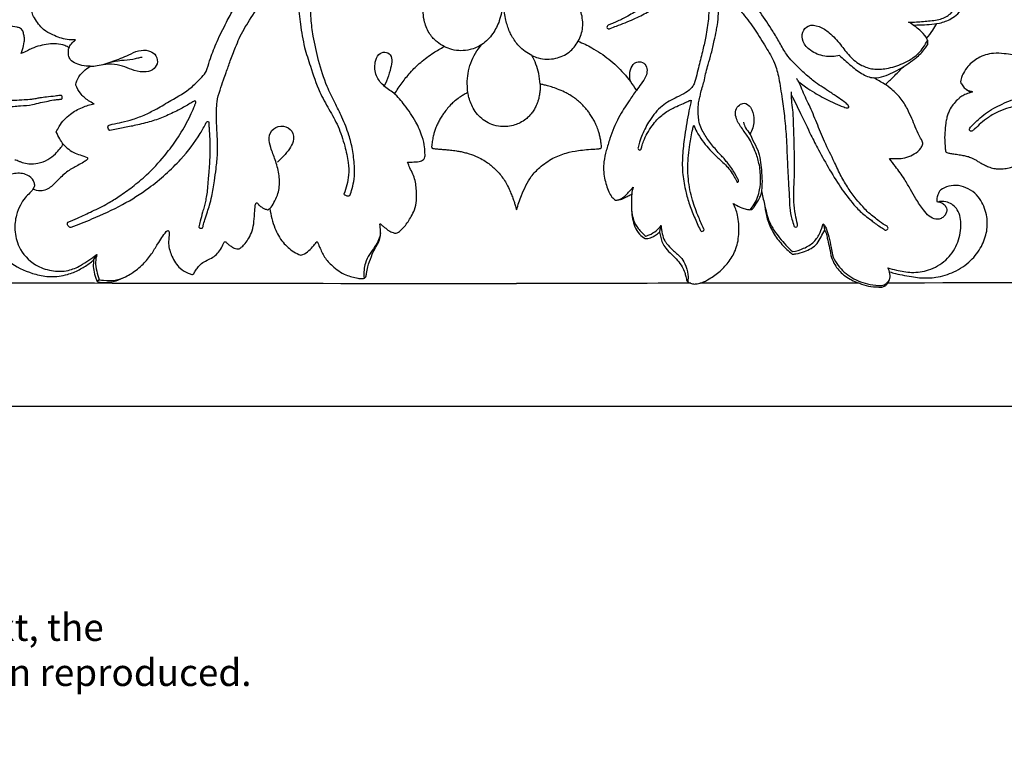
# Model space of a CAD drawing. Extents: x 0.9 to 71.2, y 0.9 to 26.3.
# Drawn here: x 28 to 41.6, y 2 to 11.9 of the extents above; entities that cross this region are included whole.
import ezdxf

# ---------------------------------------------------------------- set-up
doc = ezdxf.new("R2010")
doc.units = 0
doc.header["$MEASUREMENT"] = 0
doc.layers.get('0').update_dxf_attribs({"lineweight": 25})
doc.layers.add('25 Text', color=7, linetype='Continuous', lineweight=25)
doc.styles.add('White River', font='TCM_____.TTF', dxfattribs={"height": 0.09375})

# ---------------------------------------------------------------- blocks, each defined once
blk = doc.blocks.new('PEDGV296-Front')
for p, q in [((-1.803, 4.505), (-1.833, 4.436)), ((3.913, 4.494), (4.007, 4.426)), ((-5.862, 2.026), (-5.815, 2.103)), ((-5.784, 1.753), (-5.811, 1.727)), ((-30.126, 0), (30.126, 0))]:
    blk.add_line(p, q)
for points, knots in [([(2.138, 6.347), (2.151, 6.344), (2.179, 6.332), (2.213, 6.298), (2.227, 6.251), (2.23, 6.198), (2.219, 6.139), (2.198, 6.066), (2.157, 5.983), (2.097, 5.876), (2.01, 5.756), (1.877, 5.631), (1.721, 5.511), (1.556, 5.412), (1.425, 5.346), (1.336, 5.306), (1.29, 5.288), (1.257, 5.276), (1.251, 5.251), (1.262, 5.231), (1.282, 5.227), (1.322, 5.245), (1.437, 5.286), (1.613, 5.357), (1.82, 5.456), (1.991, 5.58), (2.124, 5.713), (2.217, 5.843), (2.29, 5.962), (2.334, 6.071), (2.351, 6.152), (2.357, 6.187), (2.359, 6.197)], [0, 0, 0, 0, 0.692464, 1.568675, 2.413196, 3.211625, 4.35344, 5.540304, 7.207775, 9.185404, 11.978043, 14.981725, 18.726949, 22.293862, 25.077311, 26.414425, 27.384446, 27.748748, 28.169635, 28.530786, 28.820119, 29.160308, 30.78824, 35.284119, 39.091318, 42.813486, 46.321809, 48.92108, 51.205697, 53.644111, 55.025272, 55.548261, 55.548261, 55.548261, 55.548261]), ([(2.359, 6.197), (2.365, 6.197), (2.383, 6.195), (2.412, 6.165), (2.458, 6.132), (2.511, 6.054), (2.57, 5.94), (2.618, 5.759), (2.669, 5.567), (2.663, 5.344), (2.628, 5.143), (2.582, 4.927), (2.537, 4.751), (2.496, 4.594), (2.476, 4.488), (2.423, 4.402), (2.341, 4.337), (2.193, 4.272), (2.003, 4.167), (1.846, 3.976), (1.756, 3.799), (1.705, 3.671), (1.691, 3.61), (1.686, 3.584)], [0, 0, 0, 0, 0.312014, 0.906689, 2.097754, 3.305131, 5.782736, 8.831443, 13.109217, 16.153422, 20.464616, 23.791622, 27.773408, 30.023983, 32.316565, 33.353593, 35.259545, 37.691411, 41.893206, 46.506735, 50.394429, 52.30119, 53.699981, 53.699981, 53.699981, 53.699981]), ([(-5.635, 3.822), (-5.639, 3.823), (-5.653, 3.828), (-5.662, 3.853), (-5.665, 3.877), (-5.654, 3.896), (-5.63, 3.901), (-5.57, 3.915), (-5.462, 3.936), (-5.306, 3.977), (-5.144, 4.04), (-4.969, 4.13), (-4.761, 4.256), (-4.54, 4.376), (-4.398, 4.526), (-4.312, 4.608), (-4.277, 4.709), (-4.233, 4.854), (-4.148, 5.07), (-4.034, 5.296), (-3.916, 5.52), (-3.792, 5.705), (-3.658, 5.874), (-3.543, 5.989), (-3.471, 6.052), (-3.447, 6.071)], [0, 0, 0, 0, 0.220097, 0.755648, 1.228011, 1.46746, 1.86275, 2.413952, 4.783238, 7.602366, 10.887077, 13.904728, 17.874003, 23.749219, 26.867237, 28.789194, 29.85349, 32.386395, 36.805741, 41.980248, 45.704926, 50.083538, 53.638151, 57.038427, 58.635879, 58.635879, 58.635879, 58.635879]), ([(-4.404, 2.485), (-4.404, 2.482), (-4.401, 2.473), (-4.386, 2.467), (-4.371, 2.465), (-4.354, 2.467), (-4.345, 2.483), (-4.34, 2.523), (-4.315, 2.594), (-4.286, 2.689), (-4.251, 2.796), (-4.225, 2.903), (-4.202, 3.016), (-4.184, 3.144), (-4.162, 3.305), (-4.139, 3.509), (-4.145, 3.722), (-4.159, 3.923), (-4.158, 4.083), (-4.154, 4.236), (-4.112, 4.376), (-4.066, 4.51), (-4.017, 4.645), (-3.965, 4.796), (-3.902, 4.953), (-3.827, 5.146), (-3.693, 5.365), (-3.52, 5.633), (-3.298, 5.849), (-3.085, 6.003), (-2.944, 6.066), (-2.88, 6.089)], [0, 0, 0, 0, 0.180487, 0.445023, 0.781838, 0.997035, 1.287373, 1.60554, 3.153605, 5.165217, 6.868163, 9.079791, 10.951285, 12.914898, 15.841876, 19.505951, 23.664036, 27.013585, 30.088062, 32.111819, 35.027046, 37.693776, 39.536859, 42.567628, 46.094129, 48.416702, 53.473908, 59.499714, 65.129361, 69.649831, 73.219045, 73.219045, 73.219045, 73.219045]), ([(-2.88, 6.089), (-2.919, 6.026), (-2.994, 5.865), (-3.034, 5.589), (-2.995, 5.282), (-2.949, 4.988), (-2.845, 4.679), (-2.753, 4.383), (-2.6, 4.116), (-2.462, 3.876), (-2.383, 3.623), (-2.33, 3.397), (-2.321, 3.214), (-2.347, 3.067), (-2.375, 2.981), (-2.392, 2.939)], [0, 0, 0, 0, 3.920735, 9.23272, 14.395116, 20.094133, 24.835809, 31.53685, 36.270385, 40.975529, 46.027766, 50.124614, 53.149575, 55.575906, 57.919445, 57.919445, 57.919445, 57.919445]), ([(-2.31, 2.921), (-2.298, 2.952), (-2.275, 3.027), (-2.242, 3.163), (-2.245, 3.347), (-2.268, 3.552), (-2.326, 3.778), (-2.41, 3.995), (-2.523, 4.213), (-2.649, 4.468), (-2.744, 4.779), (-2.815, 5.095), (-2.85, 5.348), (-2.858, 5.571), (-2.819, 5.779), (-2.738, 5.947), (-2.651, 6.058), (-2.565, 6.135), (-2.44, 6.144), (-2.314, 6.13), (-2.206, 6.124), (-2.141, 6.121), (-2.125, 6.12)], [0, 0, 0, 0, 1.752457, 4.11385, 7.337479, 11.34567, 14.940309, 19.544759, 23.524162, 27.849605, 34.500993, 40.53685, 44.814925, 47.914604, 52.22066, 55.842824, 57.510012, 59.691904, 61.6126, 63.835412, 66.430228, 67.271468, 67.271468, 67.271468, 67.271468]), ([(4.007, 4.426), (4.047, 4.398), (4.157, 4.326), (4.318, 4.241), (4.459, 4.177), (4.542, 4.144), (4.58, 4.134), (4.608, 4.135), (4.606, 4.16), (4.584, 4.187), (4.529, 4.231), (4.439, 4.291), (4.332, 4.362), (4.223, 4.436), (4.129, 4.494), (4.03, 4.58), (3.931, 4.671), (3.823, 4.774), (3.728, 4.89), (3.649, 5.039), (3.532, 5.235), (3.387, 5.448), (3.225, 5.672), (3.039, 5.883), (2.905, 6.015), (2.826, 6.088)], [0, 0, 0, 0, 2.555806, 6.919004, 9.514733, 10.809286, 11.454912, 11.732763, 12.028651, 12.483076, 13.619411, 15.621193, 18.238437, 20.346194, 22.526867, 24.02184, 27.277818, 29.572014, 31.847173, 35.145357, 38.415613, 43.789395, 48.698411, 52.925778, 58.565366, 58.565366, 58.565366, 58.565366]), ([(-0.246, 5.88), (-0.232, 5.853), (-0.191, 5.759), (-0.184, 5.571), (-0.223, 5.353), (-0.324, 5.155), (-0.463, 5.009), (-0.664, 4.923), (-0.853, 4.921), (-1.004, 4.982), (-1.111, 5.049), (-1.215, 5.161), (-1.292, 5.344), (-1.3, 5.495), (-1.288, 5.579)], [0, 0, 0, 0, 1.585406, 5.341969, 9.637513, 13.148447, 16.870111, 19.992208, 24.388114, 26.394664, 28.455025, 31.005316, 34.2475, 38.706567, 38.706567, 38.706567, 38.706567]), ([(3.053, 3.113), (3.054, 3.11), (3.058, 3.104), (3.07, 3.106), (3.081, 3.114), (3.072, 3.141), (3.054, 3.176), (3.022, 3.233), (2.984, 3.301), (2.933, 3.361), (2.888, 3.421), (2.836, 3.474), (2.78, 3.536), (2.723, 3.605), (2.662, 3.675), (2.619, 3.75), (2.569, 3.825), (2.538, 3.908), (2.52, 3.999), (2.52, 4.097), (2.518, 4.193), (2.542, 4.278), (2.557, 4.357), (2.581, 4.436), (2.609, 4.53), (2.625, 4.631), (2.662, 4.752), (2.703, 4.896), (2.74, 5.054), (2.766, 5.186), (2.792, 5.31), (2.8, 5.434), (2.796, 5.566), (2.776, 5.686), (2.754, 5.787), (2.737, 5.852), (2.73, 5.875)], [0, 0, 0, 0, 0.13929, 0.357282, 0.54259, 0.797867, 1.642057, 2.789597, 4.157301, 5.746256, 6.883596, 8.138738, 9.629064, 11.249873, 12.85933, 14.459773, 15.812126, 17.594368, 19.055919, 20.68233, 22.704604, 24.091693, 25.246146, 26.933408, 28.45179, 30.404312, 32.286719, 35.077017, 38.288976, 40.771202, 42.165208, 44.948228, 47.256042, 49.100985, 51.3567, 52.643987, 52.643987, 52.643987, 52.643987]), ([(2.73, 5.875), (2.736, 5.872), (2.759, 5.859), (2.811, 5.801), (2.903, 5.71), (3.022, 5.583), (3.16, 5.415), (3.312, 5.216), (3.448, 4.984), (3.584, 4.772), (3.644, 4.522), (3.681, 4.265), (3.721, 3.981), (3.744, 3.675), (3.754, 3.382), (3.768, 3.108), (3.782, 2.912), (3.785, 2.737), (3.81, 2.612), (3.835, 2.53), (3.846, 2.5)], [0, 0, 0, 0, 0.335212, 1.401949, 4.0265, 7.190987, 10.535125, 15.454327, 20.301173, 24.711781, 28.500563, 33.687432, 38.366834, 43.567207, 49.8135, 53.749535, 58.017574, 60.098632, 62.960372, 64.644926, 64.644926, 64.644926, 64.644926]), ([(-6.111, 5.078), (-6.15, 5.075), (-6.261, 5.076), (-6.41, 5.136), (-6.58, 5.222), (-6.663, 5.346), (-6.716, 5.442), (-6.719, 5.499), (-6.703, 5.553), (-6.652, 5.602), (-6.59, 5.664), (-6.498, 5.751), (-6.377, 5.779), (-6.294, 5.783), (-6.274, 5.783)], [0, 0, 0, 0, 2.064753, 5.757182, 8.325903, 11.922569, 13.358591, 14.003804, 14.860607, 16.216814, 17.650613, 19.479219, 22.802646, 23.843036, 23.843036, 23.843036, 23.843036]), ([(0.214, 4.859), (0.147, 4.893), (0.038, 4.972), (-0.051, 5.101), (-0.111, 5.222), (-0.154, 5.361), (-0.186, 5.544), (-0.154, 5.707), (-0.098, 5.781), (-0.078, 5.802)], [0, 0, 0, 0, 3.910053, 6.884139, 8.141248, 11.00478, 14.519564, 17.816637, 19.340796, 19.340796, 19.340796, 19.340796]), ([(5.434, 5.323), (5.454, 5.323), (5.539, 5.324), (5.687, 5.337), (5.867, 5.352), (6.019, 5.425), (6.092, 5.543), (6.124, 5.657), (6.101, 5.755), (6.047, 5.824), (6.002, 5.853), (5.978, 5.863)], [0, 0, 0, 0, 1.060158, 4.471125, 7.800538, 10.536004, 12.900148, 14.859511, 16.637448, 17.974158, 19.363831, 19.363831, 19.363831, 19.363831]), ([(5.498, 5.282), (5.531, 5.283), (5.604, 5.284), (5.727, 5.289), (5.874, 5.305), (6.011, 5.356), (6.12, 5.435), (6.187, 5.524), (6.211, 5.621), (6.201, 5.706), (6.168, 5.764), (6.144, 5.802), (6.131, 5.817), (6.128, 5.82)], [0, 0, 0, 0, 1.700251, 3.880493, 6.434117, 9.46031, 11.435851, 13.409883, 15.202926, 16.543639, 17.804618, 18.664344, 18.881989, 18.881989, 18.881989, 18.881989]), ([(0.214, 4.859), (0.242, 4.846), (0.347, 4.807), (0.535, 4.802), (0.736, 4.895), (0.867, 5.053), (0.931, 5.25), (0.906, 5.46), (0.849, 5.59), (0.811, 5.651)], [0, 0, 0, 0, 1.642673, 5.886215, 9.46021, 12.893764, 16.414105, 20.010617, 23.772758, 23.772758, 23.772758, 23.772758]), ([(-6.865, 4.886), (-6.858, 4.906), (-6.842, 4.959), (-6.823, 5.032), (-6.819, 5.105), (-6.831, 5.16), (-6.847, 5.217), (-6.889, 5.246), (-6.955, 5.259), (-7.029, 5.272), (-7.117, 5.296), (-7.2, 5.31), (-7.285, 5.308), (-7.349, 5.276), (-7.385, 5.264), (-7.397, 5.261)], [0, 0, 0, 0, 1.096308, 2.927246, 3.906233, 4.91125, 5.874671, 6.940978, 7.337889, 9.44844, 10.856404, 12.122701, 13.863645, 15.198219, 15.860103, 15.860103, 15.860103, 15.860103]), ([(4.479, 4.859), (4.412, 4.843), (4.268, 4.837), (4.084, 4.911), (3.96, 5.037), (3.95, 5.184), (4.047, 5.296), (4.207, 5.27), (4.355, 5.169), (4.489, 5.02), (4.613, 4.845), (4.767, 4.721), (4.949, 4.663), (5.147, 4.674), (5.334, 4.737), (5.513, 4.828), (5.627, 4.946), (5.679, 5.037), (5.695, 5.073)], [0, 0, 0, 0, 3.641646, 7.339633, 10.150632, 12.430338, 14.417324, 17.021835, 19.952895, 23.886383, 27.453132, 31.163921, 34.03583, 37.302414, 41.416995, 44.347117, 47.774279, 49.830779, 49.830779, 49.830779, 49.830779]), ([(5.695, 5.073), (5.69, 5.087), (5.666, 5.14), (5.575, 5.226), (5.49, 5.292), (5.434, 5.323)], [0, 0, 0, 0, 0.761785, 3.053147, 6.425356, 6.425356, 6.425356, 6.425356]), ([(5.685, 5.096), (5.715, 5.133), (5.765, 5.2), (5.81, 5.271), (5.828, 5.303)], [0, 0, 0, 0, 2.481689, 4.39654, 4.39654, 4.39654, 4.39654]), ([(-5.91, 4.711), (-5.928, 4.711), (-5.986, 4.714), (-6.076, 4.732), (-6.16, 4.772), (-6.209, 4.835), (-6.214, 4.899), (-6.208, 4.968), (-6.169, 5.027), (-6.133, 5.063), (-6.111, 5.078)], [0, 0, 0, 0, 0.949402, 3.072065, 4.770179, 5.735004, 7.084081, 8.044781, 9.304125, 10.702027, 10.702027, 10.702027, 10.702027]), ([(0.855, 5.058), (0.919, 5.032), (1.069, 4.96), (1.285, 4.816), (1.494, 4.616), (1.61, 4.461), (1.662, 4.377)], [0, 0, 0, 0, 3.634922, 8.677701, 13.607433, 18.764497, 18.764497, 18.764497, 18.764497]), ([(5.695, 5.073), (5.697, 5.065), (5.701, 5.044), (5.698, 5.022), (5.695, 5.01)], [0, 0, 0, 0, 0.440755, 1.115441, 1.115441, 1.115441, 1.115441]), ([(-6.201, 4.971), (-6.22, 4.981), (-6.276, 5.006), (-6.374, 5.028), (-6.491, 5.021), (-6.606, 4.998), (-6.704, 4.966), (-6.787, 4.922), (-6.836, 4.899), (-6.865, 4.886)], [0, 0, 0, 0, 1.127837, 3.233838, 5.184246, 7.26099, 9.386846, 10.561188, 12.211015, 12.211015, 12.211015, 12.211015]), ([(-5.91, 4.711), (-5.877, 4.712), (-5.768, 4.721), (-5.589, 4.78), (-5.401, 4.854), (-5.245, 4.935), (-5.111, 4.94), (-5.003, 4.883), (-4.962, 4.774), (-5.018, 4.665), (-5.149, 4.621), (-5.291, 4.646), (-5.43, 4.707), (-5.575, 4.745), (-5.679, 4.741), (-5.73, 4.733)], [0, 0, 0, 0, 1.749116, 5.704561, 9.819738, 12.399643, 14.861904, 16.54661, 18.473145, 20.292988, 22.314635, 25.262749, 27.665357, 30.305617, 33.054083, 33.054083, 33.054083, 33.054083]), ([(-1.69, 4.327), (-1.658, 4.381), (-1.59, 4.483), (-1.471, 4.631), (-1.327, 4.773), (-1.166, 4.892), (-1.052, 4.958), (-1.001, 4.984)], [0, 0, 0, 0, 3.28375, 6.412841, 9.99161, 13.872207, 16.893201, 16.893201, 16.893201, 16.893201]), ([(-0.673, 4.349), (-0.679, 4.388), (-0.689, 4.525), (-0.651, 4.764), (-0.545, 4.938), (-0.48, 5.013)], [0, 0, 0, 0, 2.07481, 7.201562, 12.457616, 12.457616, 12.457616, 12.457616]), ([(4.479, 4.859), (4.525, 4.815), (4.625, 4.729), (4.771, 4.608), (4.939, 4.535), (5.136, 4.578), (5.329, 4.681), (5.523, 4.807), (5.641, 4.923), (5.684, 4.991), (5.695, 5.01)], [0, 0, 0, 0, 3.352168, 6.87197, 10.016791, 12.489899, 17.127432, 21.513198, 24.60407, 25.736159, 25.736159, 25.736159, 25.736159]), ([(-5.647, 4.762), (-5.591, 4.775), (-5.483, 4.8), (-5.346, 4.801), (-5.253, 4.827), (-5.21, 4.835), (-5.191, 4.838)], [0, 0, 0, 0, 3.02829, 5.811969, 7.111787, 8.106012, 8.106012, 8.106012, 8.106012]), ([(-1.512, 3.381), (-1.49, 3.382), (-1.436, 3.387), (-1.359, 3.383), (-1.297, 3.408), (-1.264, 3.45), (-1.27, 3.513), (-1.271, 3.61), (-1.311, 3.759), (-1.397, 3.959), (-1.537, 4.159), (-1.684, 4.337), (-1.848, 4.434), (-1.96, 4.582), (-1.971, 4.744), (-1.927, 4.876), (-1.827, 4.923), (-1.733, 4.873), (-1.723, 4.762), (-1.756, 4.643), (-1.783, 4.553), (-1.803, 4.505)], [0, 0, 0, 0, 1.148301, 2.89644, 4.020115, 4.459328, 5.61217, 7.115071, 9.640328, 13.595429, 18.5357, 22.405045, 25.595266, 28.459664, 31.737428, 33.769669, 35.370775, 36.869256, 38.55697, 40.691371, 43.450036, 43.450036, 43.450036, 43.450036]), ([(0.327, 4.465), (0.325, 4.514), (0.308, 4.652), (0.257, 4.783), (0.214, 4.859)], [0, 0, 0, 0, 2.623184, 7.240493, 7.240493, 7.240493, 7.240493]), ([(6.875, 4.87), (6.837, 4.877), (6.749, 4.887), (6.587, 4.899), (6.404, 4.843), (6.268, 4.732), (6.199, 4.631), (6.17, 4.564), (6.161, 4.526), (6.156, 4.504), (6.157, 4.485), (6.168, 4.463), (6.191, 4.431), (6.223, 4.395), (6.263, 4.37), (6.285, 4.358), (6.295, 4.353)], [0, 0, 0, 0, 2.037108, 4.637881, 8.509647, 11.705426, 13.713763, 14.867262, 15.482473, 15.80367, 16.050585, 16.454533, 17.072228, 18.157206, 18.929578, 19.510405, 19.510405, 19.510405, 19.510405]), ([(-6.109, 4.45), (-6.106, 4.47), (-6.09, 4.544), (-6.014, 4.634), (-5.942, 4.691), (-5.91, 4.711)], [0, 0, 0, 0, 1.066246, 3.91185, 5.900254, 5.900254, 5.900254, 5.900254]), ([(1.603, 4.465), (1.589, 4.488), (1.562, 4.552), (1.572, 4.658), (1.619, 4.754), (1.709, 4.784), (1.792, 4.746), (1.817, 4.657), (1.793, 4.559), (1.731, 4.471), (1.649, 4.361), (1.542, 4.206), (1.401, 3.993), (1.308, 3.754), (1.245, 3.549), (1.2, 3.367), (1.21, 3.168), (1.264, 3.007), (1.316, 2.9), (1.355, 2.867), (1.374, 2.854)], [0, 0, 0, 0, 1.409679, 3.539673, 5.417954, 6.649508, 8.132959, 9.644123, 11.101516, 13.282954, 15.255408, 18.318299, 23.159963, 28.66441, 31.687504, 34.469083, 38.451922, 41.915301, 43.400213, 44.580817, 44.580817, 44.580817, 44.580817]), ([(5.113, 4.458), (5.15, 4.494), (5.235, 4.575), (5.317, 4.658), (5.363, 4.705)], [0, 0, 0, 0, 2.727421, 6.150973, 6.150973, 6.150973, 6.150973]), ([(5.102, 2.447), (5.107, 2.442), (5.124, 2.433), (5.14, 2.451), (5.154, 2.468), (5.141, 2.495), (5.086, 2.521), (5.017, 2.57), (4.938, 2.637), (4.861, 2.694), (4.791, 2.78), (4.695, 2.88), (4.596, 3.023), (4.494, 3.192), (4.394, 3.413), (4.271, 3.654), (4.164, 3.924), (4.062, 4.168), (3.97, 4.353), (3.923, 4.482), (3.892, 4.529), (3.881, 4.544)], [0, 0, 0, 0, 0.379254, 0.822072, 1.116963, 1.441993, 2.175055, 4.297011, 5.852357, 7.666887, 9.273625, 11.679722, 14.939816, 18.366785, 22.014401, 27.679109, 32.591711, 37.294559, 41.532285, 43.45928, 44.460851, 44.460851, 44.460851, 44.460851]), ([(5.168, 3.435), (5.186, 3.434), (5.231, 3.434), (5.312, 3.43), (5.414, 3.446), (5.518, 3.494), (5.596, 3.554), (5.626, 3.612), (5.637, 3.649), (5.613, 3.693), (5.571, 3.763), (5.53, 3.871), (5.476, 3.993), (5.416, 4.133), (5.328, 4.274), (5.213, 4.384), (5.114, 4.461), (5.026, 4.507), (4.977, 4.537), (4.952, 4.551)], [0, 0, 0, 0, 0.923192, 2.351727, 4.263956, 6.258206, 8.355432, 9.275755, 9.709303, 10.24135, 11.802911, 14.086026, 16.259965, 18.820121, 22.081362, 24.918681, 27.120153, 28.658078, 30.136709, 30.136709, 30.136709, 30.136709]), ([(-6.338, 4.253), (-6.331, 4.253), (-6.321, 4.255), (-6.306, 4.256), (-6.296, 4.267), (-6.298, 4.284), (-6.298, 4.303), (-6.316, 4.31), (-6.346, 4.304), (-6.413, 4.295), (-6.506, 4.287), (-6.595, 4.274), (-6.664, 4.262), (-6.736, 4.249), (-6.836, 4.245), (-6.955, 4.235), (-7.105, 4.237), (-7.25, 4.242), (-7.395, 4.261), (-7.544, 4.293), (-7.736, 4.331), (-7.885, 4.373), (-7.966, 4.398)], [0, 0, 0, 0, 0.328313, 0.553429, 0.747035, 1.074504, 1.401832, 1.664188, 1.914669, 3.049635, 5.184423, 6.799539, 7.816697, 8.867624, 10.63021, 13.060169, 15.125361, 18.496532, 20.700082, 22.809943, 26.499778, 30.955126, 30.955126, 30.955126, 30.955126]), ([(-5.855, 4.192), (-5.882, 4.204), (-5.953, 4.242), (-6.046, 4.327), (-6.093, 4.41), (-6.109, 4.45)], [0, 0, 0, 0, 1.557403, 4.218057, 6.486241, 6.486241, 6.486241, 6.486241]), ([(0.327, 4.465), (0.328, 4.446), (0.328, 4.408), (0.324, 4.347), (0.315, 4.294), (0.303, 4.247), (0.291, 4.208), (0.272, 4.163), (0.248, 4.114), (0.214, 4.065), (0.175, 4.019), (0.122, 3.971), (0.055, 3.928), (-0.029, 3.894), (-0.121, 3.875), (-0.228, 3.874), (-0.339, 3.898), (-0.441, 3.951), (-0.525, 4.021), (-0.588, 4.103), (-0.632, 4.19), (-0.659, 4.271), (-0.67, 4.325), (-0.673, 4.349)], [0, 0, 0, 0, 0.970664, 2.016645, 3.202435, 3.791698, 4.544175, 5.359869, 6.330824, 7.437319, 8.436016, 9.524461, 11.183807, 12.594748, 14.258209, 16.064104, 18.230148, 20.150411, 22.015496, 23.92241, 25.552725, 27.136799, 28.405536, 28.405536, 28.405536, 28.405536]), ([(0.002, 2.724), (0.021, 2.791), (0.078, 2.949), (0.172, 3.157), (0.33, 3.325), (0.493, 3.439), (0.679, 3.512), (0.838, 3.543), (0.971, 3.557), (1.063, 3.563), (1.123, 3.566), (1.148, 3.57), (1.162, 3.573), (1.173, 3.577), (1.179, 3.588), (1.179, 3.601), (1.176, 3.62), (1.172, 3.653), (1.165, 3.701), (1.153, 3.756), (1.136, 3.819), (1.112, 3.884), (1.081, 3.948), (1.049, 4.005), (1.016, 4.056), (0.979, 4.105), (0.94, 4.149), (0.897, 4.195), (0.851, 4.236), (0.798, 4.276), (0.745, 4.312), (0.675, 4.35), (0.596, 4.387), (0.509, 4.417), (0.437, 4.439), (0.378, 4.454), (0.343, 4.461), (0.327, 4.465)], [0, 0, 0, 0, 3.67102, 8.803985, 11.820321, 15.716844, 19.172659, 22.192295, 24.201841, 26.217819, 27.025164, 27.351461, 27.562396, 27.759686, 27.958629, 28.164321, 28.405127, 28.964851, 29.914522, 30.959031, 31.913057, 33.377609, 34.574148, 35.635299, 36.815221, 37.767481, 38.87111, 39.88285, 41.083717, 42.101598, 43.381953, 44.438475, 46.25437, 47.958787, 49.258725, 50.255312, 51.13542, 51.13542, 51.13542, 51.13542]), ([(6.218, 4.404), (6.226, 4.397), (6.245, 4.383), (6.282, 4.37), (6.308, 4.362), (6.323, 4.359)], [0, 0, 0, 0, 0.579747, 1.204914, 2.02918, 2.02918, 2.02918, 2.02918]), ([(7.556, 4.196), (7.541, 4.199), (7.494, 4.208), (7.392, 4.208), (7.223, 4.207), (7.025, 4.191), (6.837, 4.141), (6.679, 4.087), (6.548, 4.013), (6.44, 3.928), (6.371, 3.86), (6.327, 3.823), (6.304, 3.808), (6.282, 3.815), (6.278, 3.843), (6.295, 3.872), (6.341, 3.912), (6.407, 3.979), (6.501, 4.061), (6.613, 4.131), (6.734, 4.188), (6.869, 4.253), (7.022, 4.277), (7.166, 4.306), (7.294, 4.316), (7.467, 4.323), (7.652, 4.322), (7.838, 4.355), (7.926, 4.383), (7.967, 4.398)], [0, 0, 0, 0, 0.782784, 2.539308, 5.308535, 9.669159, 12.924467, 15.518485, 18.43857, 20.76851, 22.732239, 23.482189, 23.842666, 24.104253, 24.537628, 25.084685, 25.871458, 27.735327, 30.020438, 32.376212, 34.690703, 37.055218, 40.152547, 42.79775, 44.752823, 46.884801, 51.918546, 54.455645, 56.761314, 56.761314, 56.761314, 56.761314]), ([(-7.556, 4.176), (-7.528, 4.172), (-7.452, 4.164), (-7.291, 4.146), (-7.093, 4.146), (-6.887, 4.163), (-6.726, 4.173), (-6.599, 4.208), (-6.492, 4.229), (-6.406, 4.247), (-6.354, 4.252), (-6.338, 4.253)], [0, 0, 0, 0, 1.527935, 4.007138, 8.480717, 11.922828, 14.864321, 16.909022, 18.819349, 20.633877, 21.517506, 21.517506, 21.517506, 21.517506]), ([(-4.446, 4.206), (-4.445, 4.21), (-4.445, 4.219), (-4.452, 4.235), (-4.471, 4.225), (-4.5, 4.211), (-4.574, 4.166), (-4.699, 4.096), (-4.872, 4.013), (-5.069, 3.943), (-5.264, 3.894), (-5.455, 3.857), (-5.575, 3.833), (-5.635, 3.822)], [0, 0, 0, 0, 0.224734, 0.433253, 0.757288, 1.107396, 2.239259, 5.171586, 8.737538, 12.279224, 16.126085, 19.287956, 22.520737, 22.520737, 22.520737, 22.520737]), ([(-0.673, 4.349), (-0.691, 4.34), (-0.725, 4.321), (-0.783, 4.285), (-0.842, 4.242), (-0.901, 4.189), (-0.955, 4.131), (-1, 4.073), (-1.038, 4.018), (-1.069, 3.966), (-1.098, 3.908), (-1.122, 3.852), (-1.14, 3.795), (-1.156, 3.735), (-1.166, 3.681), (-1.172, 3.638), (-1.174, 3.618), (-1.176, 3.606), (-1.177, 3.596), (-1.175, 3.585), (-1.169, 3.577), (-1.157, 3.572), (-1.138, 3.569), (-1.112, 3.566), (-1.077, 3.564), (-1.034, 3.561), (-0.978, 3.557), (-0.91, 3.55), (-0.839, 3.541), (-0.77, 3.529), (-0.71, 3.515), (-0.632, 3.493), (-0.546, 3.46), (-0.457, 3.411), (-0.386, 3.365), (-0.326, 3.315), (-0.268, 3.261), (-0.214, 3.198), (-0.164, 3.128), (-0.121, 3.05), (-0.085, 2.975), (-0.058, 2.902), (-0.035, 2.842), (-0.016, 2.783), (-0.004, 2.745), (0.002, 2.724)], [0, 0, 0, 0, 1.021842, 2.066641, 3.554683, 4.84008, 6.291516, 7.701826, 8.659962, 9.825508, 10.85197, 12.049865, 13.047595, 14.000607, 15.280092, 15.97111, 16.234665, 16.385257, 16.59148, 16.76493, 16.933102, 17.121175, 17.409618, 17.956111, 18.478103, 19.248286, 20.250379, 21.390675, 22.87573, 24.002242, 25.09053, 26.066298, 28.272135, 29.926722, 31.395974, 32.703392, 34.014713, 35.563504, 37.049203, 38.548041, 40.208838, 41.425368, 42.616549, 43.582489, 44.714721, 44.714721, 44.714721, 44.714721]), ([(1.686, 3.584), (1.684, 3.578), (1.682, 3.565), (1.697, 3.551), (1.713, 3.549), (1.724, 3.557), (1.731, 3.573), (1.739, 3.614), (1.765, 3.686), (1.811, 3.785), (1.877, 3.882), (1.959, 3.992), (2.076, 4.084), (2.205, 4.149), (2.304, 4.191), (2.37, 4.224), (2.407, 4.238), (2.423, 4.243)], [0, 0, 0, 0, 0.316532, 0.645967, 0.925189, 1.087704, 1.324212, 1.850767, 3.280108, 5.336488, 7.551548, 9.417314, 12.521, 15.244285, 17.013503, 18.1968, 19.087607, 19.087607, 19.087607, 19.087607]), ([(2.423, 4.243), (2.412, 4.193), (2.378, 4.032), (2.333, 3.787), (2.301, 3.503), (2.293, 3.248), (2.334, 3.018), (2.387, 2.811), (2.462, 2.627), (2.517, 2.503), (2.546, 2.444)], [0, 0, 0, 0, 2.710594, 8.651628, 13.047815, 17.741362, 21.976876, 25.268549, 28.950785, 32.406108, 32.406108, 32.406108, 32.406108]), ([(3.896, 2.523), (3.885, 2.567), (3.862, 2.669), (3.839, 2.823), (3.844, 2.999), (3.856, 3.213), (3.851, 3.442), (3.851, 3.675), (3.839, 3.885), (3.838, 4.076), (3.815, 4.219), (3.812, 4.305), (3.812, 4.343), (3.812, 4.358)], [0, 0, 0, 0, 2.365421, 5.504054, 8.172314, 11.577323, 16.742659, 20.213998, 23.839224, 27.755187, 30.249797, 31.449416, 32.241648, 32.241648, 32.241648, 32.241648]), ([(3.812, 4.313), (3.854, 4.228), (3.945, 4.044), (4.034, 3.858), (4.081, 3.757)], [0, 0, 0, 0, 4.954904, 10.801939, 10.801939, 10.801939, 10.801939]), ([(6.323, 4.359), (6.305, 4.353), (6.263, 4.337), (6.202, 4.315), (6.15, 4.281), (6.101, 4.236), (6.048, 4.182), (6.005, 4.113), (5.98, 4.048), (5.96, 3.989), (5.941, 3.859), (5.929, 3.716), (5.942, 3.589), (5.945, 3.551), (5.946, 3.542)], [0, 0, 0, 0, 1.036682, 2.331454, 3.43637, 4.229825, 5.839729, 7.399718, 8.478268, 9.473628, 10.674773, 15.384221, 16.930217, 17.381374, 17.381374, 17.381374, 17.381374]), ([(-6.38, 3.803), (-6.367, 3.829), (-6.316, 3.921), (-6.203, 4.052), (-6.025, 4.143), (-5.911, 4.18), (-5.855, 4.192)], [0, 0, 0, 0, 1.519483, 5.541482, 8.859754, 11.857414, 11.857414, 11.857414, 11.857414]), ([(-6.217, 2.55), (-6.173, 2.569), (-6.06, 2.618), (-5.875, 2.705), (-5.679, 2.799), (-5.495, 2.916), (-5.315, 3.044), (-5.099, 3.225), (-4.901, 3.439), (-4.715, 3.681), (-4.594, 3.881), (-4.51, 4.05), (-4.47, 4.144), (-4.451, 4.194), (-4.446, 4.206)], [0, 0, 0, 0, 2.53084, 6.460922, 10.700365, 13.936018, 17.8972, 22.359529, 28.707128, 33.139782, 38.393508, 40.943777, 43.054465, 43.752362, 43.752362, 43.752362, 43.752362]), ([(3.237, 2.724), (3.259, 2.747), (3.322, 2.83), (3.376, 2.981), (3.387, 3.175), (3.371, 3.355), (3.308, 3.545), (3.228, 3.713), (3.118, 3.858), (3.04, 3.979), (3.028, 4.103), (3.081, 4.176), (3.168, 4.215), (3.267, 4.133), (3.301, 3.987), (3.282, 3.853), (3.243, 3.785), (3.235, 3.772)], [0, 0, 0, 0, 1.659486, 5.426063, 8.199951, 11.834719, 14.864553, 18.635921, 21.579129, 24.403877, 26.145276, 27.665345, 28.894144, 30.692097, 33.401822, 36.654069, 37.473337, 37.473337, 37.473337, 37.473337]), ([(-6.172, 2.481), (-6.075, 2.517), (-5.835, 2.614), (-5.467, 2.781), (-5.043, 3.047), (-4.677, 3.377), (-4.424, 3.697), (-4.327, 3.878), (-4.302, 3.93)], [0, 0, 0, 0, 5.412627, 13.628161, 21.148441, 31.624336, 39.402686, 42.415624, 42.415624, 42.415624, 42.415624]), ([(-4.302, 3.93), (-4.298, 3.937), (-4.289, 3.947), (-4.263, 3.95), (-4.268, 3.918), (-4.262, 3.884), (-4.26, 3.819), (-4.252, 3.725), (-4.249, 3.606), (-4.251, 3.479), (-4.257, 3.356), (-4.264, 3.244), (-4.276, 3.131), (-4.282, 3.025), (-4.295, 2.924), (-4.312, 2.839), (-4.329, 2.762), (-4.356, 2.672), (-4.381, 2.58), (-4.398, 2.512), (-4.404, 2.485)], [0, 0, 0, 0, 0.427848, 0.680891, 1.073257, 1.644393, 2.722577, 4.349039, 6.645918, 8.959772, 11.031563, 13.135365, 14.831713, 16.992578, 18.721687, 20.164807, 21.545629, 22.895187, 25.094426, 26.552668, 26.552668, 26.552668, 26.552668]), ([(-3.438, 2.726), (-3.431, 2.731), (-3.398, 2.756), (-3.358, 2.827), (-3.314, 2.918), (-3.279, 3.053), (-3.288, 3.222), (-3.338, 3.41), (-3.405, 3.569), (-3.446, 3.72), (-3.379, 3.862), (-3.23, 3.898), (-3.092, 3.823), (-3.082, 3.673), (-3.148, 3.56), (-3.225, 3.467), (-3.285, 3.408), (-3.314, 3.382)], [0, 0, 0, 0, 0.458126, 2.145008, 4.161142, 5.822932, 9.359056, 12.902809, 16.019824, 18.448012, 20.905921, 23.31136, 25.694929, 28.206404, 30.140684, 32.511283, 34.556737, 34.556737, 34.556737, 34.556737]), ([(2.598, 2.456), (2.573, 2.509), (2.514, 2.641), (2.428, 2.867), (2.38, 3.108), (2.37, 3.366), (2.395, 3.6), (2.43, 3.788), (2.451, 3.877), (2.456, 3.895)], [0, 0, 0, 0, 3.111198, 7.580953, 12.694625, 15.888201, 21.158872, 24.982646, 25.961485, 25.961485, 25.961485, 25.961485]), ([(2.456, 3.895), (2.468, 3.864), (2.503, 3.79), (2.594, 3.646), (2.722, 3.508), (2.847, 3.392), (2.934, 3.312), (2.985, 3.231), (3.03, 3.166), (3.047, 3.127), (3.053, 3.113)], [0, 0, 0, 0, 1.744161, 4.281752, 8.916779, 11.586625, 13.261873, 15.100094, 16.590827, 17.374308, 17.374308, 17.374308, 17.374308]), ([(3.148, 3.936), (3.154, 3.909), (3.173, 3.848), (3.239, 3.777), (3.283, 3.667), (3.373, 3.514), (3.391, 3.314), (3.408, 3.111), (3.399, 3), (3.391, 2.942)], [0, 0, 0, 0, 1.457484, 3.270982, 4.987434, 7.627163, 12.518002, 15.267086, 18.344556, 18.344556, 18.344556, 18.344556]), ([(-6.283, 3.634), (-6.3, 3.658), (-6.336, 3.712), (-6.366, 3.77), (-6.38, 3.803)], [0, 0, 0, 0, 1.51624, 3.408527, 3.408527, 3.408527, 3.408527]), ([(4.081, 3.757), (4.115, 3.689), (4.199, 3.528), (4.34, 3.273), (4.507, 3.005), (4.672, 2.793), (4.81, 2.652), (4.91, 2.588), (4.974, 2.529), (5.039, 2.491), (5.082, 2.46), (5.102, 2.447)], [0, 0, 0, 0, 4.004987, 9.569521, 15.296423, 20.562891, 23.677807, 25.575692, 26.784136, 28.260318, 29.521199, 29.521199, 29.521199, 29.521199]), ([(-6.956, 3.417), (-6.945, 3.415), (-6.922, 3.409), (-6.889, 3.392), (-6.835, 3.373), (-6.749, 3.352), (-6.626, 3.365), (-6.497, 3.41), (-6.397, 3.488), (-6.33, 3.565), (-6.297, 3.612), (-6.283, 3.634)], [0, 0, 0, 0, 0.593249, 1.222826, 1.950216, 3.584236, 5.815926, 8.351969, 10.678319, 12.368912, 13.715225, 13.715225, 13.715225, 13.715225]), ([(-6.283, 3.634), (-6.266, 3.614), (-6.222, 3.57), (-6.144, 3.515), (-6.046, 3.482), (-5.983, 3.459), (-5.95, 3.448)], [0, 0, 0, 0, 1.380328, 3.278637, 4.947891, 6.788515, 6.788515, 6.788515, 6.788515]), ([(-5.95, 3.448), (-5.947, 3.445), (-5.942, 3.438), (-5.946, 3.425), (-5.966, 3.405), (-6.011, 3.376), (-6.101, 3.327), (-6.228, 3.261), (-6.341, 3.15), (-6.431, 3.055), (-6.514, 2.997), (-6.606, 2.977), (-6.671, 2.994), (-6.703, 3.01)], [0, 0, 0, 0, 0.176435, 0.439739, 0.609736, 1.678042, 3.237053, 6.025797, 9.146452, 11.451039, 12.925841, 14.376584, 16.281838, 16.281838, 16.281838, 16.281838]), ([(5.853, 2.833), (5.862, 2.832), (5.892, 2.823), (5.93, 2.794), (5.963, 2.751), (5.966, 2.702), (5.949, 2.659), (5.918, 2.621), (5.872, 2.592), (5.798, 2.59), (5.71, 2.632), (5.626, 2.739), (5.541, 2.863), (5.458, 3.007), (5.373, 3.163), (5.268, 3.303), (5.197, 3.398), (5.168, 3.435)], [0, 0, 0, 0, 0.496228, 1.590137, 2.479814, 3.241566, 4.097256, 4.822773, 5.791445, 6.832651, 8.588947, 10.686871, 13.89285, 16.50142, 19.432678, 23.204185, 25.66233, 25.66233, 25.66233, 25.66233]), ([(5.946, 3.542), (5.946, 3.54), (5.947, 3.532), (5.953, 3.522), (5.969, 3.513), (5.999, 3.507), (6.051, 3.499), (6.117, 3.489), (6.186, 3.478), (6.25, 3.465), (6.302, 3.446), (6.347, 3.425), (6.386, 3.4), (6.432, 3.371), (6.485, 3.344), (6.548, 3.315), (6.613, 3.295), (6.688, 3.286), (6.766, 3.292), (6.84, 3.304), (6.89, 3.324), (6.917, 3.333), (6.926, 3.337), (6.928, 3.337)], [0, 0, 0, 0, 0.154003, 0.385389, 0.59885, 1.088031, 2.019992, 3.350353, 4.585376, 5.702325, 6.750923, 7.485209, 8.342328, 9.16106, 10.361869, 11.463445, 12.800521, 13.895297, 15.413017, 16.872738, 17.82745, 18.26008, 18.347859, 18.347859, 18.347859, 18.347859]), ([(-1.894, 2.523), (-1.893, 2.525), (-1.889, 2.529), (-1.878, 2.52), (-1.859, 2.504), (-1.82, 2.472), (-1.773, 2.432), (-1.718, 2.406), (-1.665, 2.394), (-1.625, 2.419), (-1.59, 2.452), (-1.528, 2.515), (-1.468, 2.609), (-1.407, 2.729), (-1.383, 2.837), (-1.387, 2.974), (-1.393, 3.133), (-1.464, 3.272), (-1.5, 3.356), (-1.512, 3.381)], [0, 0, 0, 0, 0.087119, 0.26193, 0.609283, 1.478529, 2.82964, 3.894741, 4.683701, 5.522297, 6.194599, 7.256541, 10.156127, 11.999443, 14.315497, 15.867371, 19.210026, 22.513229, 23.980027, 23.980027, 23.980027, 23.980027]), ([(-6.68, 3.075), (-6.682, 3.091), (-6.698, 3.147), (-6.795, 3.227), (-6.959, 3.235), (-7.134, 3.178), (-7.288, 3.061), (-7.362, 2.885), (-7.376, 2.718), (-7.363, 2.546), (-7.317, 2.373), (-7.214, 2.159), (-6.995, 1.954), (-6.718, 1.833), (-6.45, 1.784), (-6.241, 1.813), (-6.063, 1.886), (-5.945, 1.96), (-5.882, 2.009), (-5.862, 2.026)], [0, 0, 0, 0, 0.849656, 2.994628, 6.032357, 9.051291, 12.615851, 15.790642, 18.741597, 21.380566, 24.785045, 28.111445, 33.712051, 40.117518, 43.745229, 47.898595, 50.988436, 53.790322, 55.184443, 55.184443, 55.184443, 55.184443]), ([(-6.68, 3.075), (-6.68, 3.068), (-6.682, 3.052), (-6.7, 3.01), (-6.744, 2.953), (-6.821, 2.887), (-6.884, 2.78), (-6.944, 2.633), (-6.964, 2.432), (-6.904, 2.171), (-6.707, 1.957), (-6.449, 1.87), (-6.227, 1.865), (-6.055, 1.939), (-5.928, 2.024), (-5.853, 2.075), (-5.815, 2.103)], [0, 0, 0, 0, 0.382491, 0.835028, 2.385216, 4.077876, 6.160697, 8.785744, 12.398297, 16.592604, 22.554675, 26.630677, 30.68076, 33.921101, 36.258051, 38.718612, 38.718612, 38.718612, 38.718612]), ([(1.374, 2.854), (1.396, 2.858), (1.467, 2.875), (1.543, 2.952), (1.597, 3.012), (1.616, 3.038)], [0, 0, 0, 0, 1.163332, 3.787256, 5.439909, 5.439909, 5.439909, 5.439909]), ([(1.616, 3.038), (1.608, 3.006), (1.595, 2.942), (1.591, 2.824), (1.592, 2.702), (1.621, 2.57), (1.685, 2.454), (1.754, 2.387), (1.794, 2.357)], [0, 0, 0, 0, 1.739511, 3.382029, 6.206975, 8.120342, 10.422111, 13.072946, 13.072946, 13.072946, 13.072946]), ([(6.434, 2.852), (6.413, 2.888), (6.355, 2.962), (6.234, 3.034), (6.094, 3.07), (5.966, 3.049), (5.864, 2.996), (5.837, 2.918), (5.822, 2.872), (5.825, 2.847), (5.825, 2.843)], [0, 0, 0, 0, 2.225533, 4.80679, 7.269311, 9.645657, 11.589012, 12.821857, 13.879053, 14.093847, 14.093847, 14.093847, 14.093847]), ([(-2.392, 2.939), (-2.385, 2.933), (-2.369, 2.921), (-2.339, 2.911), (-2.318, 2.917), (-2.31, 2.921)], [0, 0, 0, 0, 0.501758, 1.071886, 1.576127, 1.576127, 1.576127, 1.576127]), ([(1.374, 2.854), (1.403, 2.856), (1.462, 2.865), (1.529, 2.905), (1.575, 2.928), (1.595, 2.939), (1.598, 2.94)], [0, 0, 0, 0, 1.540694, 3.022613, 4.095667, 4.235465, 4.235465, 4.235465, 4.235465]), ([(3.005, 2.81), (3.019, 2.801), (3.066, 2.774), (3.137, 2.739), (3.205, 2.727), (3.247, 2.722), (3.28, 2.738), (3.316, 2.798), (3.361, 2.863), (3.384, 2.922), (3.391, 2.942)], [0, 0, 0, 0, 0.864944, 2.853066, 4.093712, 4.510809, 5.034852, 5.900305, 8.116091, 9.206279, 9.206279, 9.206279, 9.206279]), ([(3.396, 2.983), (3.408, 2.922), (3.444, 2.779), (3.49, 2.545), (3.644, 2.33), (3.762, 2.2), (3.828, 2.143)], [0, 0, 0, 0, 3.290737, 7.73038, 12.346211, 16.948122, 16.948122, 16.948122, 16.948122]), ([(-4.051, 2.275), (-4.049, 2.277), (-4.044, 2.281), (-4.033, 2.281), (-4.018, 2.267), (-3.994, 2.244), (-3.957, 2.215), (-3.917, 2.192), (-3.881, 2.182), (-3.854, 2.177), (-3.83, 2.189), (-3.8, 2.215), (-3.756, 2.261), (-3.704, 2.334), (-3.658, 2.436), (-3.634, 2.566), (-3.633, 2.69), (-3.622, 2.769), (-3.617, 2.799)], [0, 0, 0, 0, 0.123122, 0.324792, 0.518936, 1.190059, 2.063661, 2.975634, 3.584708, 4.058882, 4.321237, 4.978215, 6.145982, 7.639416, 9.660799, 11.959736, 14.538417, 16.153504, 16.153504, 16.153504, 16.153504]), ([(-3.617, 2.799), (-3.616, 2.803), (-3.612, 2.809), (-3.606, 2.822), (-3.59, 2.815), (-3.581, 2.8), (-3.56, 2.779), (-3.53, 2.756), (-3.491, 2.736), (-3.465, 2.727), (-3.451, 2.723)], [0, 0, 0, 0, 0.215154, 0.397756, 0.646875, 0.912106, 1.370624, 2.196556, 2.882618, 3.64479, 3.64479, 3.64479, 3.64479]), ([(-3.42, 2.74), (-3.413, 2.693), (-3.393, 2.601), (-3.345, 2.438), (-3.25, 2.273), (-3.117, 2.15), (-3.024, 2.107), (-2.989, 2.095)], [0, 0, 0, 0, 2.494788, 4.951694, 8.908721, 12.342665, 14.259059, 14.259059, 14.259059, 14.259059]), ([(2.374, 1.727), (2.39, 1.715), (2.425, 1.697), (2.492, 1.691), (2.578, 1.711), (2.692, 1.774), (2.828, 1.869), (2.954, 2.011), (3.059, 2.19), (3.09, 2.413), (3.078, 2.628), (3.03, 2.759), (3.005, 2.81)], [0, 0, 0, 0, 1.046115, 2.005969, 3.475797, 5.59714, 8.836124, 12.115349, 15.55602, 19.532782, 23.763421, 26.752708, 26.752708, 26.752708, 26.752708]), ([(3.444, 2.771), (3.449, 2.713), (3.473, 2.586), (3.551, 2.404), (3.673, 2.241), (3.771, 2.149), (3.822, 2.109)], [0, 0, 0, 0, 3.065443, 6.7338, 10.27747, 13.718956, 13.718956, 13.718956, 13.718956]), ([(5.145, 1.92), (5.185, 1.907), (5.294, 1.878), (5.484, 1.843), (5.728, 1.877), (5.961, 2.01), (6.121, 2.237), (6.176, 2.487), (6.142, 2.718), (6.001, 2.834), (5.901, 2.838), (5.861, 2.835), (5.853, 2.833)], [0, 0, 0, 0, 2.209642, 5.923923, 10.080528, 14.887609, 19.583142, 24.203449, 28.14999, 31.15683, 32.863684, 33.285659, 33.285659, 33.285659, 33.285659]), ([(5.171, 1.862), (5.198, 1.854), (5.308, 1.825), (5.456, 1.798), (5.643, 1.773), (5.835, 1.782), (6.074, 1.853), (6.297, 2.001), (6.451, 2.203), (6.527, 2.417), (6.531, 2.642), (6.476, 2.783), (6.434, 2.852)], [0, 0, 0, 0, 1.490123, 5.972587, 7.873061, 11.396454, 15.95872, 20.835496, 25.168476, 29.110483, 32.545693, 36.796983, 36.796983, 36.796983, 36.796983]), ([(5.825, 2.843), (5.827, 2.84), (5.835, 2.832), (5.846, 2.832), (5.853, 2.833)], [0, 0, 0, 0, 0.1875108, 0.5373888, 0.5373888, 0.5373888, 0.5373888]), ([(-3.451, 2.723), (-3.449, 2.723), (-3.444, 2.722), (-3.44, 2.725), (-3.438, 2.726)], [0, 0, 0, 0, 0.1135224, 0.2392963, 0.2392963, 0.2392963, 0.2392963]), ([(1.596, 2.711), (1.597, 2.672), (1.607, 2.596), (1.638, 2.483), (1.697, 2.387), (1.755, 2.341), (1.783, 2.324)], [0, 0, 0, 0, 2.035781, 4.020734, 6.114313, 7.837166, 7.837166, 7.837166, 7.837166]), ([(-6.217, 2.506), (-6.221, 2.512), (-6.226, 2.528), (-6.221, 2.543), (-6.217, 2.55)], [0, 0, 0, 0, 0.3767787, 0.8082338, 0.8082338, 0.8082338, 0.8082338]), ([(-6.217, 2.506), (-6.214, 2.498), (-6.205, 2.484), (-6.186, 2.479), (-6.176, 2.48), (-6.172, 2.481)], [0, 0, 0, 0, 0.4553236, 0.7701757, 0.991724, 0.991724, 0.991724, 0.991724]), ([(-2.763, 2.283), (-2.752, 2.257), (-2.719, 2.185), (-2.666, 2.06), (-2.54, 1.927), (-2.386, 1.816), (-2.233, 1.779), (-2.148, 1.767), (-2.105, 1.77), (-2.084, 1.801), (-2.077, 1.855), (-2.058, 1.951), (-2.016, 2.071), (-1.966, 2.181), (-1.914, 2.265), (-1.883, 2.343), (-1.884, 2.434), (-1.889, 2.493), (-1.894, 2.523)], [0, 0, 0, 0, 1.455296, 4.174293, 7.04273, 10.992228, 13.991502, 15.117355, 15.624247, 16.09427, 16.894308, 18.517795, 21.18701, 23.576476, 24.817437, 26.380743, 27.921876, 29.519797, 29.519797, 29.519797, 29.519797]), ([(1.794, 2.357), (1.809, 2.362), (1.861, 2.383), (1.939, 2.425), (1.986, 2.481), (2.003, 2.507)], [0, 0, 0, 0, 0.801837, 2.94298, 4.580337, 4.580337, 4.580337, 4.580337]), ([(2.003, 2.507), (2, 2.491), (1.992, 2.459), (1.984, 2.428), (1.981, 2.413)], [0, 0, 0, 0, 0.874889, 1.700768, 1.700768, 1.700768, 1.700768]), ([(2.003, 2.507), (2.004, 2.467), (2.016, 2.394), (2.043, 2.307), (2.096, 2.234), (2.168, 2.158), (2.27, 2.082), (2.346, 1.964), (2.38, 1.845), (2.378, 1.759), (2.374, 1.727)], [0, 0, 0, 0, 2.07709, 3.920842, 4.688447, 6.796565, 9.387613, 11.316376, 14.05914, 15.76736, 15.76736, 15.76736, 15.76736]), ([(3.828, 2.143), (3.881, 2.151), (3.985, 2.184), (4.129, 2.267), (4.208, 2.399), (4.241, 2.488), (4.251, 2.53)], [0, 0, 0, 0, 2.787901, 5.749882, 8.424018, 10.711467, 10.711467, 10.711467, 10.711467]), ([(3.846, 2.5), (3.849, 2.494), (3.858, 2.48), (3.885, 2.483), (3.896, 2.503), (3.897, 2.516), (3.896, 2.523)], [0, 0, 0, 0, 0.325642, 0.789497, 1.110174, 1.473077, 1.473077, 1.473077, 1.473077]), ([(4.251, 2.53), (4.259, 2.512), (4.267, 2.482), (4.269, 2.451), (4.269, 2.44)], [0, 0, 0, 0, 1.04551, 1.627392, 1.627392, 1.627392, 1.627392]), ([(4.251, 2.53), (4.26, 2.521), (4.276, 2.501), (4.302, 2.44), (4.331, 2.339), (4.361, 2.216), (4.377, 2.087), (4.454, 1.94), (4.614, 1.786), (4.827, 1.694), (4.982, 1.679), (5.072, 1.669), (5.126, 1.7), (5.2, 1.773), (5.174, 1.872), (5.145, 1.92)], [0, 0, 0, 0, 0.667152, 1.320961, 3.484084, 6.181063, 7.949992, 10.308891, 14.697968, 19.382573, 22.128998, 22.928422, 24.061659, 25.229581, 28.199648, 28.199648, 28.199648, 28.199648]), ([(-5.811, 1.727), (-5.806, 1.725), (-5.772, 1.717), (-5.711, 1.715), (-5.629, 1.719), (-5.53, 1.741), (-5.432, 1.786), (-5.303, 1.858), (-5.178, 1.962), (-5.058, 2.102), (-4.985, 2.234), (-4.917, 2.337), (-4.877, 2.393), (-4.856, 2.42)], [0, 0, 0, 0, 0.316835, 1.828941, 3.171396, 4.621169, 7.118787, 8.790782, 12.378355, 15.59858, 18.410222, 20.310214, 22.063648, 22.063648, 22.063648, 22.063648]), ([(-4.856, 2.42), (-4.849, 2.428), (-4.827, 2.444), (-4.814, 2.414), (-4.815, 2.392), (-4.818, 2.338), (-4.831, 2.231), (-4.78, 2.068), (-4.687, 1.919), (-4.575, 1.85), (-4.517, 1.831), (-4.499, 1.827)], [0, 0, 0, 0, 0.553051, 0.965981, 1.328107, 1.755678, 3.793769, 6.954593, 10.498298, 12.758344, 13.710953, 13.710953, 13.710953, 13.710953]), ([(-1.884, 2.402), (-1.89, 2.369), (-1.908, 2.301), (-1.968, 2.204), (-2.042, 2.105), (-2.097, 1.997), (-2.117, 1.882), (-2.117, 1.81), (-2.113, 1.771)], [0, 0, 0, 0, 1.737268, 3.687721, 5.918601, 8.261523, 9.958041, 12.004931, 12.004931, 12.004931, 12.004931]), ([(1.783, 2.324), (1.79, 2.323), (1.822, 2.322), (1.872, 2.338), (1.93, 2.371), (1.963, 2.397), (1.981, 2.413)], [0, 0, 0, 0, 0.362137, 1.689037, 2.652335, 3.881926, 3.881926, 3.881926, 3.881926]), ([(1.981, 2.413), (1.986, 2.388), (2, 2.339), (2.021, 2.261), (2.071, 2.179), (2.15, 2.105), (2.233, 2.026), (2.292, 1.939), (2.331, 1.863), (2.346, 1.804), (2.356, 1.765), (2.358, 1.736), (2.37, 1.729), (2.374, 1.727)], [0, 0, 0, 0, 1.329066, 2.664891, 4.250462, 6.264306, 8.329747, 10.27097, 11.750803, 12.779435, 13.452771, 13.934458, 14.155647, 14.155647, 14.155647, 14.155647]), ([(2.546, 2.444), (2.548, 2.438), (2.553, 2.429), (2.57, 2.421), (2.589, 2.426), (2.601, 2.44), (2.6, 2.451), (2.598, 2.456)], [0, 0, 0, 0, 0.299763, 0.509313, 0.960877, 1.185018, 1.458025, 1.458025, 1.458025, 1.458025]), ([(3.822, 2.109), (3.839, 2.109), (3.897, 2.113), (3.986, 2.14), (4.089, 2.184), (4.172, 2.253), (4.221, 2.347), (4.255, 2.408), (4.269, 2.44)], [0, 0, 0, 0, 0.872824, 3.067709, 4.839719, 6.71547, 8.573485, 10.384957, 10.384957, 10.384957, 10.384957]), ([(4.269, 2.44), (4.278, 2.426), (4.297, 2.391), (4.308, 2.316), (4.339, 2.216), (4.353, 2.097), (4.404, 1.957), (4.515, 1.823), (4.668, 1.732), (4.815, 1.681), (4.922, 1.655), (5.006, 1.655), (5.063, 1.646), (5.108, 1.667), (5.146, 1.697), (5.161, 1.728), (5.166, 1.747)], [0, 0, 0, 0, 0.807186, 2.081733, 3.932633, 6.319858, 8.34652, 11.695504, 15.21273, 17.538574, 19.884217, 20.945607, 21.972301, 22.792783, 23.4899, 24.514255, 24.514255, 24.514255, 24.514255]), ([(-4.499, 1.827), (-4.494, 1.826), (-4.479, 1.828), (-4.462, 1.859), (-4.438, 1.899), (-4.394, 1.955), (-4.331, 2.006), (-4.248, 2.039), (-4.174, 2.088), (-4.11, 2.153), (-4.077, 2.221), (-4.056, 2.262), (-4.051, 2.275)], [0, 0, 0, 0, 0.285159, 0.69023, 1.722004, 2.840059, 4.376317, 5.935506, 7.487915, 9.014416, 10.678796, 11.421384, 11.421384, 11.421384, 11.421384]), ([(-2.989, 2.095), (-2.98, 2.097), (-2.939, 2.108), (-2.875, 2.153), (-2.817, 2.222), (-2.779, 2.264), (-2.763, 2.283)], [0, 0, 0, 0, 0.501495, 2.249804, 3.964051, 5.240071, 5.240071, 5.240071, 5.240071]), ([(-5.815, 2.103), (-5.826, 2.069), (-5.843, 1.992), (-5.821, 1.873), (-5.799, 1.792), (-5.784, 1.753)], [0, 0, 0, 0, 1.873072, 4.077577, 6.266187, 6.266187, 6.266187, 6.266187]), ([(-5.862, 2.026), (-5.865, 1.997), (-5.871, 1.895), (-5.843, 1.792), (-5.811, 1.727)], [0, 0, 0, 0, 1.530484, 5.35569, 5.35569, 5.35569, 5.35569]), ([(-5.784, 1.753), (-5.764, 1.75), (-5.691, 1.74), (-5.565, 1.739), (-5.464, 1.773), (-5.419, 1.794)], [0, 0, 0, 0, 1.055107, 3.893318, 6.522673, 6.522673, 6.522673, 6.522673])]:
    blk.add_open_spline(points, degree=3, knots=knots)
for points in [[(-7.797, 1.712), (-5.198, 1.707), (-2.599, 1.702), (0, 1.702)], [(2.417, 1.704), (1.611, 1.703), (0.806, 1.702), (0, 1.702)], [(4.744, 1.707), (4.01, 1.705), (3.276, 1.704), (2.541, 1.704)], [(13.25, 1.719), (10.55, 1.718), (7.849, 1.712), (5.149, 1.707)]]:
    blk.add_open_spline(points, degree=3)

msp = doc.modelspace()

# ---------------------------------------------------------------- block references
msp.add_blockref('PEDGV296-Front', (34.85, 6.587))

# ---------------------------------------------------------------- texts
at = {"layer": '25 Text', "insert": (2.154, 4.336), "char_height": 0.375, "attachment_point": 1, "style": 'White River'}
msp.add_mtext_dynamic_manual_height_columns('©WHITE RIVER HARDWOODS-WOODWORKS, INC.{\\H1.00001x;\\PCopyright claimed to the extent and creative product designs, product numbers, photographs, drawings, text, the selection, coordination, arrangement, organization, placement, and ordering thereof, and other works herein reproduced. All rights reserved.}', width=29.14248, gutter_width=0, heights=[3.124], dxfattribs=at)

doc.saveas('drawing.dxf')
